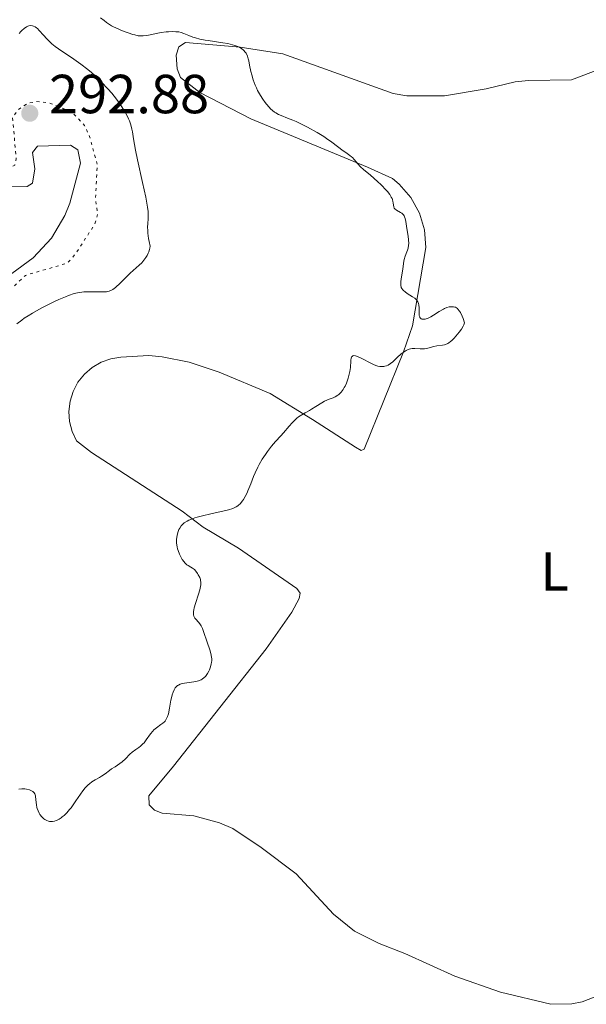
# Model space of a CAD drawing. Units: metres. Extents: x 622141 to 625623, y 4669351 to 4671722.
# Drawn here: x 625222 to 625326, y 4670368 to 4670547 of the extents above; entities that cross this region are included whole.
import ezdxf
from ezdxf.enums import TextEntityAlignment as Align

# ---------------------------------------------------------------- set-up
doc = ezdxf.new("R2010")
doc.units = ezdxf.units.M
doc.header["$MEASUREMENT"] = 0
doc.linetypes.add('DGN Style 3', pattern=[2.435891, 1.739922, -0.695969])
doc.linetypes.add('DGN Style 5', pattern=[1.217945, 0.521977, -0.695969])
for name, color, linetype, lineweight in [('Barranco lineal', 142, 'DGN Style 3', 13), ('Cota de punto acotado terreno', 7, 'Continuous', 0), ('Curva de nivel auxiliar', 30, 'DGN Style 5', 0), ('Curva de nivel intermedia', 30, 'Continuous', 0), ('Etiqueta de uso rústico', 92, 'Continuous', 0), ('Línea de cambio de uso (parcela vista)', 92, 'Continuous', 0), ('Punto acotado terreno (símbolo)', 7, 'Continuous', 0)]:
    doc.layers.add(name, color=color, linetype=linetype, lineweight=lineweight)
doc.styles.add('Style-Arial', font='arial.ttf')

# ---------------------------------------------------------------- blocks, each defined once
blk = doc.blocks.new('5PATER')
at = {"layer": 'Barranco lineal', "linetype": 'Continuous', "lineweight": 0}
h = blk.add_hatch(color=51, dxfattribs=at)
edge = h.paths.add_edge_path()
edge.add_ellipse((0, 0), major_axis=(-0.11, -0.111), ratio=0.999422, start_angle=0, end_angle=360)

msp = doc.modelspace()

# ---------------------------------------------------------------- linework, layer by layer
at = {"layer": 'Curva de nivel auxiliar', "color": 30, "linetype": 'DGN Style 5', "lineweight": 0, "elevation": 292.5, "flags": 128}
msp.add_lwpolyline([(625183.55, 4670454.78), (625184.49, 4670456.11), (625185.42, 4670456.58), (625186.58, 4670456.56), (625188.75, 4670455.58), (625192.51, 4670455.37), (625196.55, 4670457.78), (625196.81, 4670458.87), (625196.12, 4670462.55), (625196.22, 4670464.53), (625199.71, 4670469.51), (625200.78, 4670471.62), (625201.76, 4670472.55), (625203.52, 4670473.17), (625204.47, 4670473.91), (625205.71, 4670478.8), (625207.59, 4670483.47), (625208.27, 4670487.56), (625208.79, 4670488.57), (625209.82, 4670489.56), (625212.43, 4670491.01), (625216.49, 4670494.51), (625219.52, 4670496.56), (625223.39, 4670500.23), (625231.06, 4670502.47), (625232.45, 4670504.05), (625236, 4670509.52), (625236.56, 4670511.35), (625236.16, 4670514.09), (625236.47, 4670520.42), (625235.08, 4670525.52), (625234.15, 4670527.54), (625231.95, 4670529.9), (625227.7, 4670531.63), (625225.42, 4670531.87), (625223.8, 4670531.53), (625222.06, 4670530.42), (625221.04, 4670529.02), (625221.72, 4670521.53), (625221.44, 4670520.28), (625220.53, 4670519.9), (625217.38, 4670520.72), (625214.5, 4670521.05), (625208.49, 4670521.03), (625196.43, 4670517.84), (625195.33, 4670517.24), (625190.99, 4670513.49), (625189.21, 4670512.45), (625187.21, 4670512.3), (625184.45, 4670514.03), (625183.4, 4670514.04), (625182.32, 4670513.26), (625177.89, 4670508.56), (625172.89, 4670504.54), (625171.42, 4670503.8), (625168.56, 4670503.14), (625165.96, 4670503.98), (625163.62, 4670505.58), (625159.96, 4670505.95), (625157.35, 4670507.37), (625154.51, 4670510.12), (625153.47, 4670511.93), (625151.43, 4670512.75), (625149.73, 4670514.72), (625147.35, 4670516.34), (625143.51, 4670520.52), (625140.49, 4670524.5), (625138.52, 4670525.52), (625135.89, 4670527.84), (625133.35, 4670529.37), (625130.52, 4670532.11), (625127.64, 4670533.62), (625125.71, 4670535.71), (625124.44, 4670535.74), (625121.76, 4670534.64), (625116.43, 4670534.92), (625115.52, 4670533.83), (625114.5, 4670529.48), (625112.48, 4670523.49), (625112.14, 4670521.38), (625109.6, 4670516.73), (625108.8, 4670513.48), (625107.96, 4670512.51), (625106.48, 4670511.52), (625102.44, 4670509.66), (625098.48, 4670508.53), (625097.09, 4670507.39), (625096.35, 4670506.49), (625094.58, 4670502.52), (625092.45, 4670501.04), (625091.46, 4670498.95), (625089.42, 4670497.49), (625089.19, 4670496.11), (625089.9, 4670492.52), (625088.64, 4670492.33), (625086.4, 4670492.78), (625084.35, 4670492.61), (625080.2, 4670493.52), (625074.9, 4670496.94), (625074.49, 4670497.49), (625073.33, 4670497.72)], dxfattribs=at)
at = {"layer": 'Curva de nivel intermedia', "color": 30, "linetype": 'Continuous', "lineweight": 0, "flags": 128}
for points, elevation in [([(625286.25, 4670518.44), (625284.93, 4670519.5), (625284.43, 4670519.97), (625283.93, 4670520.53), (625283.27, 4670521.31), (625282.95, 4670521.66), (625282.79, 4670521.8), (625282.46, 4670522.06), (625281.71, 4670522.58), (625281.24, 4670522.91), (625279.19, 4670524.46), (625278.24, 4670525.13), (625277.7, 4670525.48), (625276.51, 4670526.21), (625274.78, 4670527.18), (625273.92, 4670527.62), (625272.68, 4670528.22), (625272.11, 4670528.47), (625271.11, 4670528.86), (625269.98, 4670529.3), (625269.47, 4670529.52), (625268.99, 4670529.8), (625268.75, 4670529.96), (625268.39, 4670530.24), (625268.03, 4670530.57), (625267.79, 4670530.82), (625267.31, 4670531.37), (625267.07, 4670531.67), (625266.61, 4670532.31), (625266.18, 4670532.98), (625265.67, 4670533.89), (625265.44, 4670534.34), (625265.22, 4670534.84), (625264.86, 4670535.81), (625264.59, 4670536.74), (625264.45, 4670537.34), (625264.22, 4670538.51), (625264.07, 4670539.26), (625263.98, 4670539.63), (625263.82, 4670540.15), (625263.58, 4670540.65), (625263.43, 4670540.88), (625263.19, 4670541.17), (625263.05, 4670541.3), (625262.82, 4670541.49), (625262.4, 4670541.75), (625261.9, 4670541.97), (625261.53, 4670542.1), (625260.7, 4670542.32), (625260.26, 4670542.42), (625259.35, 4670542.58), (625256.68, 4670542.96), (625256.12, 4670543.05), (625255.14, 4670543.25), (625254.34, 4670543.45), (625253.89, 4670543.59), (625253.13, 4670543.87), (625252.22, 4670544.26), (625251.78, 4670544.41), (625251.3, 4670544.53), (625251.04, 4670544.57), (625250.75, 4670544.59), (625250.13, 4670544.61), (625249.45, 4670544.58), (625248.99, 4670544.53), (625248.08, 4670544.41), (625245.49, 4670543.9), (625244.83, 4670543.82), (625244.49, 4670543.82), (625243.93, 4670543.86), (625243.29, 4670543.99), (625242.92, 4670544.09), (625242.08, 4670544.35), (625240.86, 4670544.82), (625240.25, 4670545.08), (625239.41, 4670545.48), (625239.04, 4670545.68), (625238.72, 4670545.87), (625238.17, 4670546.23), (625237.7, 4670546.6), (625237.09, 4670547.12)], 285), ([(625221.82, 4670491.43), (625222.71, 4670492.08), (625223.18, 4670492.41), (625223.91, 4670492.88), (625224.67, 4670493.35), (625226.24, 4670494.25), (625227.82, 4670495.07), (625228.83, 4670495.55), (625229.47, 4670495.84), (625230.66, 4670496.34), (625231.25, 4670496.56), (625232.28, 4670496.9), (625233.16, 4670497.1), (625233.69, 4670497.19), (625234.03, 4670497.22), (625234.68, 4670497.26), (625235.78, 4670497.26), (625237.14, 4670497.22), (625237.72, 4670497.22), (625238.17, 4670497.25), (625238.37, 4670497.29), (625238.67, 4670497.36), (625239.09, 4670497.55), (625239.31, 4670497.68), (625239.79, 4670498.03), (625240.63, 4670498.79), (625241.87, 4670500.01), (625242.48, 4670500.6), (625244.11, 4670502.06), (625244.57, 4670502.53), (625244.79, 4670502.77), (625245.16, 4670503.23), (625245.33, 4670503.48), (625245.56, 4670503.87), (625245.77, 4670504.28), (625245.85, 4670504.49), (625246, 4670504.94), (625246.06, 4670505.17), (625246.12, 4670505.52), (625245.93, 4670506.42), (625245.83, 4670506.95), (625245.7, 4670507.9), (625245.67, 4670508.31), (625245.64, 4670509.04), (625245.66, 4670509.64), (625245.74, 4670510.61), (625245.77, 4670511.15), (625245.77, 4670511.43), (625245.74, 4670511.87), (625245.64, 4670512.67), (625245.29, 4670514.46), (625244.7, 4670517.15), (625243.8, 4670521.24), (625243.43, 4670523.05), (625243.08, 4670525.06), (625242.87, 4670526.33), (625242.77, 4670526.86), (625242.58, 4670527.62), (625242.33, 4670528.33), (625242.17, 4670528.71), (625241.9, 4670529.29), (625241.38, 4670530.23), (625240.72, 4670531.25), (625240.34, 4670531.8), (625239.55, 4670532.84), (625239.11, 4670533.37), (625238.41, 4670534.19), (625237.27, 4670535.42), (625236.46, 4670536.22), (625236.04, 4670536.61), (625235.41, 4670537.17), (625234.76, 4670537.71), (625233.46, 4670538.7), (625232.2, 4670539.58), (625230.67, 4670540.59), (625230.01, 4670541.03), (625228.82, 4670541.87), (625228.22, 4670542.36), (625227.88, 4670542.67), (625227.27, 4670543.27), (625226.66, 4670543.97), (625225.91, 4670544.82), (625225.58, 4670545.16), (625225.43, 4670545.29), (625225.14, 4670545.49), (625224.87, 4670545.62), (625224.7, 4670545.66), (625224.36, 4670545.69), (625224.02, 4670545.63), (625223.85, 4670545.58), (625223.58, 4670545.45), (625223.16, 4670545.18), (625222.75, 4670544.83), (625222.55, 4670544.62), (625222.23, 4670544.27)], 290), ([(625298.31, 4670487.38), (625299.35, 4670487.51), (625299.71, 4670487.6), (625299.89, 4670487.66), (625300.28, 4670487.84), (625300.48, 4670487.96), (625300.79, 4670488.19), (625301.02, 4670488.37), (625301.48, 4670488.81), (625301.78, 4670489.15), (625302.38, 4670489.88), (625302.77, 4670490.44), (625303.09, 4670490.99), (625303.22, 4670491.25), (625303.37, 4670491.61), (625303.09, 4670492.38), (625302.92, 4670492.8), (625302.59, 4670493.48), (625302.44, 4670493.73), (625302.15, 4670494.1), (625302.05, 4670494.19), (625301.87, 4670494.33), (625301.7, 4670494.42), (625301.58, 4670494.46), (625301.35, 4670494.5), (625301, 4670494.53), (625300.83, 4670494.52), (625300.56, 4670494.49), (625300.15, 4670494.38), (625299.71, 4670494.21), (625299.49, 4670494.09), (625298.76, 4670493.65), (625297.72, 4670492.96), (625297.2, 4670492.66), (625296.74, 4670492.44), (625296.52, 4670492.36), (625296.21, 4670492.27), (625295.92, 4670492.23), (625295.79, 4670492.23), (625295.56, 4670492.27), (625295.46, 4670492.32), (625295.33, 4670492.42), (625295.23, 4670492.55), (625295.18, 4670492.66), (625295.11, 4670492.92), (625295.06, 4670493.37), (625295.06, 4670494.32), (625295.02, 4670494.87), (625294.97, 4670495.11), (625294.83, 4670495.44), (625294.61, 4670495.75), (625294.46, 4670495.9), (625294.28, 4670496.05), (625293.86, 4670496.35), (625292.93, 4670496.93), (625292.52, 4670497.22), (625292.22, 4670497.48), (625292.1, 4670497.61), (625291.95, 4670497.82), (625291.84, 4670498.04), (625291.8, 4670498.16), (625291.76, 4670498.35), (625291.72, 4670498.78), (625291.73, 4670499.04), (625291.79, 4670499.59), (625292.1, 4670501.37), (625292.29, 4670502.87), (625292.39, 4670503.31), (625292.45, 4670503.53), (625292.71, 4670504.2), (625292.95, 4670504.83), (625293.06, 4670505.17), (625293.16, 4670505.73), (625293.18, 4670506.03), (625293.15, 4670506.68), (625293.08, 4670507.37), (625292.87, 4670508.76), (625292.68, 4670510.04), (625292.55, 4670510.59), (625292.43, 4670510.91), (625292.36, 4670511.06), (625292.23, 4670511.25), (625292.08, 4670511.42), (625291.96, 4670511.53), (625291.71, 4670511.7), (625290.95, 4670512.12), (625290.66, 4670512.32), (625290.56, 4670512.44), (625290.45, 4670512.7), (625290.39, 4670513), (625290.35, 4670513.44), (625290.32, 4670513.68), (625290.22, 4670514.02), (625290.15, 4670514.2), (625290.01, 4670514.49), (625289.72, 4670514.95), (625289.33, 4670515.47), (625289.08, 4670515.75), (625288.19, 4670516.68), (625287.52, 4670517.32), (625286.25, 4670518.44)], 285), ([(625251.75, 4670454.62), (625252.1, 4670454.98), (625252.31, 4670455.16), (625252.82, 4670455.49), (625253.12, 4670455.65), (625253.64, 4670455.88), (625254.25, 4670456.09), (625254.69, 4670456.22), (625255.63, 4670456.48), (625257.13, 4670456.83), (625259.04, 4670457.23), (625259.86, 4670457.42), (625260.37, 4670457.55), (625261.18, 4670457.81), (625261.39, 4670457.9), (625261.76, 4670458.07), (625262.05, 4670458.26), (625262.21, 4670458.38), (625262.5, 4670458.66), (625262.92, 4670459.16), (625263.12, 4670459.46), (625263.43, 4670459.98), (625263.75, 4670460.62), (625263.91, 4670460.99), (625264.43, 4670462.3), (625264.94, 4670463.62), (625265.23, 4670464.3), (625265.7, 4670465.32), (625265.96, 4670465.81), (625266.51, 4670466.75), (625267.08, 4670467.63), (625267.46, 4670468.16), (625268.2, 4670469.12), (625268.95, 4670469.99), (625269.89, 4670471.01), (625270.36, 4670471.55), (625271.4, 4670472.77), (625271.95, 4670473.38), (625272.53, 4670473.96), (625272.82, 4670474.22), (625273.11, 4670474.45), (625273.71, 4670474.87), (625274.31, 4670475.22), (625275.1, 4670475.65), (625275.48, 4670475.87), (625276.29, 4670476.38), (625277.34, 4670477.04), (625277.87, 4670477.32), (625278.7, 4670477.67), (625279.42, 4670477.95), (625279.77, 4670478.11), (625280.26, 4670478.4), (625280.48, 4670478.57), (625280.62, 4670478.7), (625280.89, 4670478.98), (625281.24, 4670479.46), (625281.46, 4670479.82), (625281.59, 4670480.07), (625281.84, 4670480.62), (625282.16, 4670481.53), (625282.3, 4670482.01), (625282.46, 4670482.74), (625282.58, 4670483.47), (625282.61, 4670483.82), (625282.64, 4670484.29), (625282.67, 4670484.85), (625282.7, 4670485.09), (625282.79, 4670485.38), (625282.86, 4670485.49), (625282.99, 4670485.59), (625283.22, 4670485.64), (625283.49, 4670485.6), (625283.85, 4670485.47), (625284.74, 4670485.03), (625286.15, 4670484.29), (625286.88, 4670483.96), (625287.35, 4670483.79), (625287.58, 4670483.73), (625287.9, 4670483.66), (625288.36, 4670483.62), (625288.65, 4670483.65), (625288.83, 4670483.68), (625289.17, 4670483.79), (625289.42, 4670483.89), (625289.87, 4670484.17), (625290.28, 4670484.51), (625291.06, 4670485.25), (625291.81, 4670485.92), (625292.19, 4670486.2), (625292.74, 4670486.55), (625293.1, 4670486.73), (625293.28, 4670486.8), (625293.54, 4670486.87), (625293.79, 4670486.92), (625294.3, 4670486.94), (625295.3, 4670486.86), (625295.82, 4670486.86), (625296.08, 4670486.88), (625296.64, 4670486.98), (625297.76, 4670487.26), (625298.31, 4670487.38)], 285), ([(625244.07, 4670414.31), (625244.36, 4670414.53), (625244.78, 4670414.93), (625244.99, 4670415.16), (625245.38, 4670415.68), (625246.17, 4670416.77), (625246.58, 4670417.26), (625246.79, 4670417.48), (625247.23, 4670417.86), (625248.06, 4670418.46), (625248.42, 4670418.72), (625248.69, 4670418.97), (625248.81, 4670419.1), (625248.97, 4670419.31), (625249.17, 4670419.69), (625249.26, 4670419.91), (625249.42, 4670420.43), (625249.63, 4670421.43), (625249.89, 4670422.9), (625250.03, 4670423.56), (625250.11, 4670423.86), (625250.27, 4670424.36), (625250.46, 4670424.77), (625250.59, 4670425), (625250.68, 4670425.13), (625250.87, 4670425.36), (625251.11, 4670425.56), (625251.24, 4670425.65), (625251.54, 4670425.79), (625251.78, 4670425.87), (625252.35, 4670426), (625254.06, 4670426.25), (625254.64, 4670426.37), (625254.9, 4670426.44), (625255.37, 4670426.63), (625255.58, 4670426.74), (625255.95, 4670427.01), (625256.17, 4670427.22), (625256.31, 4670427.39), (625256.57, 4670427.76), (625256.81, 4670428.19), (625256.92, 4670428.43), (625257.06, 4670428.81), (625257.23, 4670429.43), (625257.29, 4670429.85), (625257.31, 4670430.07), (625257.31, 4670430.4), (625257.29, 4670430.73), (625257.16, 4670431.4), (625256.97, 4670432.07), (625256.5, 4670433.44), (625255.83, 4670435.42), (625255.61, 4670435.97), (625255.5, 4670436.22), (625255.38, 4670436.43), (625255.14, 4670436.81), (625254.89, 4670437.11), (625254.43, 4670437.62), (625254.25, 4670437.84), (625254.17, 4670437.97), (625254.07, 4670438.18), (625254.01, 4670438.42), (625253.99, 4670438.56), (625253.98, 4670438.88), (625254, 4670439.06), (625254.05, 4670439.36), (625254.13, 4670439.71), (625254.36, 4670440.5), (625254.92, 4670442.21), (625255.15, 4670442.98), (625255.24, 4670443.32), (625255.33, 4670443.9), (625255.33, 4670444.39), (625255.3, 4670444.67), (625255.25, 4670444.85), (625255.13, 4670445.21), (625254.87, 4670445.74), (625254.71, 4670445.99), (625254.45, 4670446.36), (625254.15, 4670446.67), (625253.99, 4670446.8), (625253.83, 4670446.92), (625253.5, 4670447.13), (625253.04, 4670447.4), (625252.8, 4670447.56), (625252.44, 4670447.88), (625252.28, 4670448.06), (625251.96, 4670448.49), (625251.74, 4670448.86), (625251.43, 4670449.47), (625251.18, 4670450.13), (625251.09, 4670450.46), (625251.01, 4670450.8), (625250.93, 4670451.47), (625250.92, 4670452.14), (625250.97, 4670452.58), (625251.01, 4670452.87), (625251.15, 4670453.43), (625251.35, 4670453.97), (625251.49, 4670454.24), (625251.75, 4670454.62)], 285), ([(625222.17, 4670406.72), (625222.75, 4670406.76), (625223.26, 4670406.74), (625223.58, 4670406.69), (625224.11, 4670406.56), (625224.35, 4670406.47), (625224.49, 4670406.41), (625224.72, 4670406.27), (625224.81, 4670406.2), (625224.97, 4670406.03), (625225.08, 4670405.85), (625225.14, 4670405.71), (625225.22, 4670405.4), (625225.31, 4670404.78), (625225.41, 4670403.85), (625225.5, 4670403.39), (625225.55, 4670403.17), (625225.7, 4670402.75), (625225.88, 4670402.36), (625226.02, 4670402.12), (625226.35, 4670401.68), (625226.73, 4670401.32), (625226.94, 4670401.18), (625227.27, 4670401), (625227.61, 4670400.87), (625227.79, 4670400.84), (625228.15, 4670400.81), (625228.33, 4670400.82), (625228.71, 4670400.9), (625228.98, 4670400.98), (625229.16, 4670401.06), (625229.52, 4670401.25), (625229.91, 4670401.49), (625230.11, 4670401.64), (625230.43, 4670401.89), (625230.92, 4670402.37), (625231.44, 4670402.98), (625231.72, 4670403.33), (625232.6, 4670404.6), (625233.44, 4670405.82), (625233.86, 4670406.41), (625234.3, 4670406.94), (625234.52, 4670407.18), (625234.84, 4670407.5), (625235.06, 4670407.69), (625235.49, 4670408.02), (625236.11, 4670408.42), (625236.88, 4670408.85), (625237.23, 4670409.04), (625237.91, 4670409.49), (625238.7, 4670410.1), (625239.09, 4670410.39), (625239.71, 4670410.79), (625240.57, 4670411.35), (625240.99, 4670411.67), (625241.61, 4670412.24), (625242.42, 4670413.05), (625242.84, 4670413.42), (625243.49, 4670413.9), (625244.07, 4670414.31)], 285)]:
    msp.add_lwpolyline(points, dxfattribs=dict(at, elevation=elevation))
at = {"layer": 'Línea de cambio de uso (parcela vista)', "color": 92, "linetype": 'Continuous', "lineweight": 0}
for points in [[(625251.96, 4670457.33, 285.12), (625235.45, 4670467.96, 286.38), (625232.71, 4670470.1, 286.97), (625231.91, 4670471.79, 287.01), (625231.44, 4670473.6, 287.02), (625231.31, 4670475.47, 287.12), (625231.53, 4670477.33, 287.17), (625232.08, 4670479.12, 287.17), (625232.96, 4670480.77, 287.2), (625234.13, 4670482.24, 287.23), (625235.55, 4670483.46, 287.25), (625237.17, 4670484.4, 287.24), (625238.93, 4670485.02, 287.27), (625240.78, 4670485.31, 287.16), (625245.85, 4670485.62, 286.81), (625248.32, 4670485.43, 286.61), (625253.22, 4670484.4, 286.25), (625258.68, 4670482.63, 285.86), (625267.96, 4670478.72, 285.26), (625275.67, 4670474, 284.88), (625283.5, 4670468.96, 284.42), (625284.5, 4670468.38, 284.39), (625285.09, 4670468.59, 284.4), (625292.26, 4670486.31, 285.01), (625293.9, 4670491.04, 285.18), (625296.3, 4670505.28, 284.74), (625296.06, 4670508.49, 284.76), (625295.15, 4670511.58, 284.74), (625293.59, 4670514.41, 284.72), (625291.47, 4670516.83, 284.73), (625290.22, 4670517.86, 284.73), (625285.65, 4670519.92, 284.95), (625264.46, 4670528.74, 285.38), (625255.14, 4670533.52, 285.97), (625251.64, 4670536.26, 285.48), (625251.02, 4670537.83, 285.39), (625250.83, 4670540.34, 285.32), (625251.35, 4670541.81, 285.31), (625252.53, 4670542.62, 285.09), (625262.48, 4670541.74, 283.93), (625270.27, 4670540.58, 284.76), (625290.38, 4670533.33, 284.59), (625292.85, 4670532.88, 284.45), (625299.69, 4670532.89, 284.43), (625307.3, 4670534.18, 284.21), (625312.54, 4670535.48, 284.27), (625315.02, 4670535.72, 283.83), (625322.85, 4670535.85, 283.64), (625329.87, 4670538.51, 284.02)], [(625220.93, 4670516.34, 293.39), (625223.71, 4670516.39, 293.55), (625224.69, 4670517, 293.55), (625225.13, 4670519.62, 293.38), (625224.71, 4670522.6, 293.11), (625225.57, 4670523.76, 293.34), (625231.58, 4670523.94, 293.4), (625232.92, 4670523.09, 293.25), (625233.45, 4670520.64, 293.3), (625231.5, 4670513.4, 293.32), (625230.59, 4670511.15, 293.33), (625228.11, 4670506.99, 293.7), (625224.83, 4670503.42, 293.48), (625220.9, 4670500.59, 293.23)], [(625328.34, 4670369.39, 283.3), (625324.77, 4670368, 283.33), (625322.89, 4670367.63, 283.31), (625319.06, 4670367.54, 282.97), (625309.92, 4670369.77, 283.02), (625301.56, 4670372.67, 283.25), (625292.49, 4670376.81, 283.45), (625287.78, 4670378.59, 283.63), (625283.33, 4670380.87, 283.76), (625279.5, 4670383.94, 283.81), (625272.71, 4670391.28, 283.97), (625266.29, 4670396.11, 284.08), (625261.13, 4670399.53, 284.13), (625258.75, 4670400.57, 284.28), (625254.07, 4670401.83, 284.66), (625248.31, 4670402.33, 284.94), (625246.91, 4670402.9, 284.95), (625245.91, 4670403.88, 284.88), (625245.88, 4670405.46, 284.9), (625250.35, 4670410.89, 284.61), (625267.21, 4670432.26, 284.19), (625271.89, 4670438.92, 284.34), (625273.25, 4670441.42, 284.36), (625273.43, 4670442.41, 284.39), (625272.82, 4670443.2, 284.39), (625262.19, 4670450.56, 284.61), (625255.76, 4670454.4, 284.81), (625251.96, 4670457.33, 285.12)]]:
    msp.add_polyline3d(points, dxfattribs=at)

# ---------------------------------------------------------------- block references
at = {"layer": 'Punto acotado terreno (símbolo)', "color": 7, "linetype": 'Continuous', "lineweight": 0, "xscale": 10, "yscale": 10, "zscale": 10}
msp.add_blockref('5PATER', (625224.18, 4670529.74, 292.88), dxfattribs=at)

# ---------------------------------------------------------------- texts
at = {"layer": 'Cota de punto acotado terreno', "color": 7, "linetype": 'Continuous', "lineweight": 0, "style": 'Style-Arial'}
msp.add_text('292.88', height=7, dxfattribs=at).set_placement((625227.68, 4670529.74, 292.88))
at = {"layer": 'Etiqueta de uso rústico', "color": 92, "linetype": 'Continuous', "lineweight": 0, "style": 'Style-Arial'}
msp.add_text('L', height=7, dxfattribs=at).set_placement((625319.77, 4670446.34, 284.03), align=Align.MIDDLE_CENTER)

doc.saveas('drawing.dxf')
